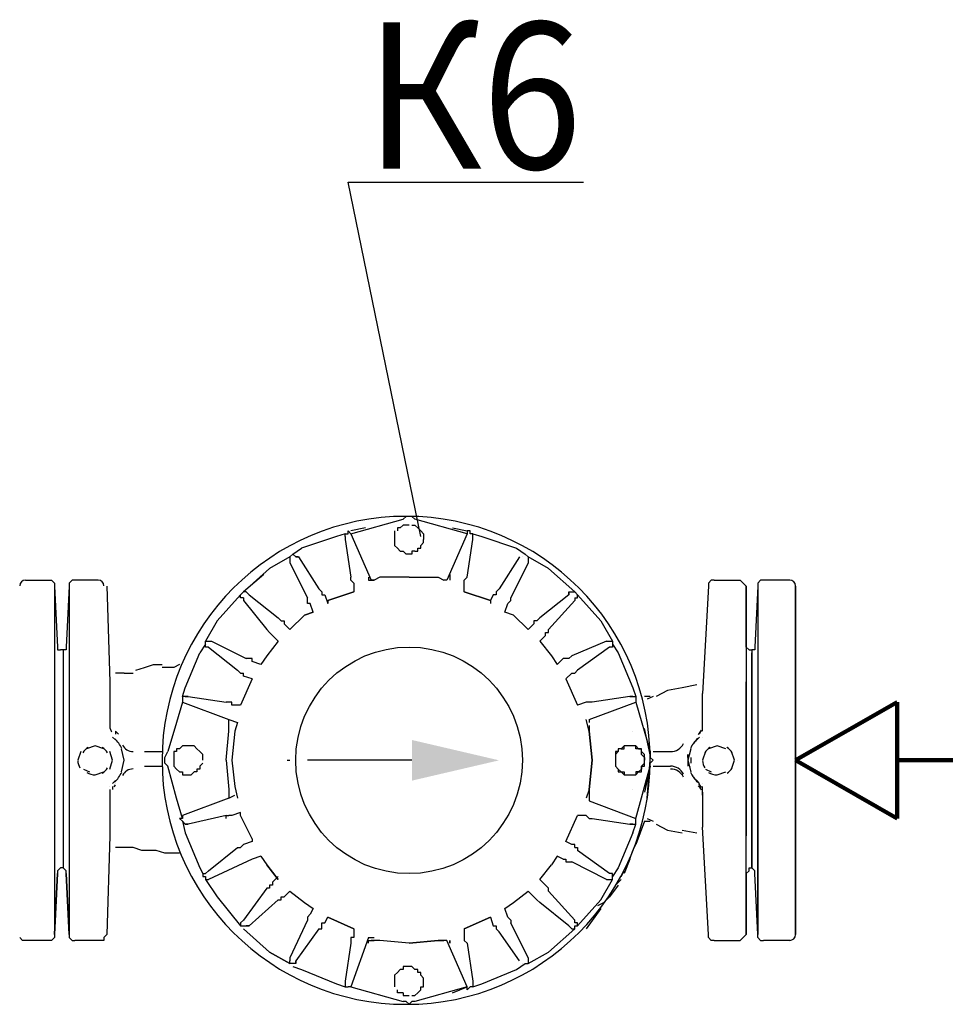
# Model space of a CAD drawing. Units: millimetres. Extents: x 9356 to 116570, y -1972 to 38613.
# Drawn here: x 59027 to 61237, y 29915 to 32267 of the extents above; entities that cross this region are included whole.
import ezdxf

# ---------------------------------------------------------------- set-up
doc = ezdxf.new("R2010")
doc.units = ezdxf.units.MM
doc.styles.add('СГЕНЕРИР_СТИЛЬ_1', font='ARIAL.TTF')

msp = doc.modelspace()

# ---------------------------------------------------------------- hatches: boundary and pattern name
at = {"linetype": 'Continuous', "lineweight": 30}
msp.add_hatch(color=256, dxfattribs=at).paths.add_polyline_path([(60171.6, 30497.5), (59963.5, 30546.1), (59963.5, 30449)])

# ---------------------------------------------------------------- linework, layer by layer
for p, q in [((59984.3, 31031.9), (59810.8, 31878.4)), ((59810.8, 31878.4), (60372.9, 31878.4)), ((59817.8, 31038.8), (59942.7, 31073.5)), ((59949.6, 31080.4), (59942.7, 31073.5)), ((59956.5, 31080.4), (59949.6, 31080.4)), ((59963.5, 31080.4), (59956.5, 31080.4)), ((59970.4, 31073.5), (59963.5, 31080.4)), ((60095.3, 31038.8), (59970.4, 31073.5)), ((59852.4, 31052.7), (59817.8, 31045.7)), ((59935.7, 31052.7), (59928.8, 31052.7)), ((59928.8, 31052.7), (59928.8, 31045.7)), ((59942.7, 31059.6), (59935.7, 31052.7)), ((59949.6, 31059.6), (59942.7, 31059.6)), ((59956.5, 31059.6), (59949.6, 31059.6)), ((59963.5, 31059.6), (59963.5, 31059.6)), ((59963.5, 31059.6), (59970.4, 31059.6)), ((59977.4, 31052.7), (59970.4, 31059.6)), ((59977.4, 31052.7), (59984.3, 31045.7)), ((60060.6, 31052.7), (60095.3, 31045.7)), ((59783.1, 31031.9), (59699.8, 31004.1)), ((59803.9, 31038.8), (59783.1, 31031.9)), ((59803.9, 31038.8), (59810.8, 31038.8)), ((59803.9, 31031.9), (59803.9, 31038.8)), ((59803.9, 31031.9), (59803.9, 31024.9)), ((59803.9, 31031.9), (59803.9, 31031.9)), ((59810.8, 31038.8), (59810.8, 31045.7)), ((59810.8, 31045.7), (59817.8, 31038.8)), ((59817.8, 31038.8), (59817.8, 31038.8)), ((59817.8, 31038.8), (59866.3, 30927.8)), ((59921.8, 31045.7), (59921.8, 31038.8)), ((59921.8, 31038.8), (59921.8, 31031.9)), ((59921.8, 31031.9), (59921.8, 31024.9)), ((59984.3, 31045.7), (59984.3, 31045.7)), ((59984.3, 31045.7), (59991.2, 31038.8)), ((59991.2, 31038.8), (59991.2, 31031.9)), ((59991.2, 31031.9), (59991.2, 31024.9)), ((60095.3, 31038.8), (60046.7, 30927.8)), ((60102.3, 31045.7), (60095.3, 31045.7)), ((60095.3, 31045.7), (60095.3, 31038.8)), ((60102.3, 31038.8), (60102.3, 31045.7)), ((60109.2, 31038.8), (60102.3, 31038.8)), ((60109.2, 31038.8), (60130, 31031.9)), ((60109.2, 31031.9), (60109.2, 31038.8)), ((60109.2, 31024.9), (60109.2, 31031.9)), ((60130, 31031.9), (60213.3, 31004.1)), ((59679, 30990.2), (59699.8, 31004.1)), ((59803.9, 31024.9), (59817.8, 30934.7)), ((59921.8, 31024.9), (59921.8, 31018)), ((59921.8, 31024.9), (59921.8, 31024.9)), ((59921.8, 31018), (59921.8, 31011)), ((59921.8, 31011), (59928.8, 31004.1)), ((59928.8, 31004.1), (59935.7, 30997.2)), ((59928.8, 31004.1), (59928.8, 31004.1)), ((59977.4, 30997.2), (59977.4, 31004.1)), ((59977.4, 31004.1), (59984.3, 31004.1)), ((59984.3, 31011), (59991.2, 31018)), ((59984.3, 31004.1), (59984.3, 31011)), ((59991.2, 31018), (59991.2, 31024.9)), ((59991.2, 31024.9), (59991.2, 31024.9)), ((60095.3, 30934.7), (60109.2, 31024.9)), ((60213.3, 31004.1), (60234.1, 30990.2)), ((59672, 30983.3), (59623.5, 30955.5)), ((59679, 30990.2), (59672, 30983.3)), ((59672, 30983.3), (59672, 30976.3)), ((59685.9, 30983.3), (59679, 30990.2)), ((59685.9, 30983.3), (59692.8, 30983.3)), ((59692.8, 30983.3), (59685.9, 30983.3)), ((59692.8, 30983.3), (59741.4, 30906.9)), ((59935.7, 30997.2), (59942.7, 30997.2)), ((59949.6, 30990.2), (59942.7, 30997.2)), ((59956.5, 30990.2), (59949.6, 30990.2)), ((59963.5, 30990.2), (59956.5, 30990.2)), ((59970.4, 30997.2), (59963.5, 30997.2)), ((59963.5, 30997.2), (59963.5, 30990.2)), ((59970.4, 30997.2), (59977.4, 30997.2)), ((60220.2, 30983.3), (60171.6, 30906.9)), ((60227.2, 30983.3), (60227.2, 30983.3)), ((60234.1, 30990.2), (60241, 30983.3)), ((60289.6, 30955.5), (60241, 30983.3)), ((60241, 30983.3), (60241, 30976.3)), ((59561, 30900), (59623.5, 30955.5)), ((59672, 30976.3), (59672, 30969.4)), ((59672, 30969.4), (59713.7, 30886.1)), ((60241, 30969.4), (60199.4, 30886.1)), ((60241, 30976.3), (60241, 30969.4)), ((60352.1, 30900), (60289.6, 30955.5)), ((60289.6, 30955.5), (60352.1, 30900)), ((59609.6, 30941.6), (59561, 30900)), ((59817.8, 30927.8), (59817.8, 30934.7)), ((59859.4, 30934.7), (59859.4, 30927.8)), ((59887.1, 30934.7), (59873.3, 30927.8)), ((59956.5, 30934.7), (59887.1, 30934.7)), ((59956.5, 30934.7), (60025.9, 30934.7)), ((60025.9, 30934.7), (60039.8, 30927.8)), ((60053.7, 30941.6), (60053.7, 30934.7)), ((60053.7, 30934.7), (60053.7, 30927.8)), ((60088.4, 30927.8), (60095.3, 30934.7)), ((60095.3, 30934.7), (60095.3, 30934.7)), ((59040.6, 30927.8), (59096.1, 30927.8)), ((59096.1, 30927.8), (59103, 30927.8)), ((59103, 30927.8), (59110, 30920.8)), ((59110, 30920.8), (59110, 30913.9)), ((59110, 30913.9), (59110, 30497.5)), ((59110, 30913.9), (59116.9, 30768.2)), ((59144.7, 30913.9), (59137.7, 30768.2)), ((59151.6, 30927.8), (59144.7, 30920.8)), ((59144.7, 30920.8), (59144.7, 30913.9)), ((59144.7, 30913.9), (59144.7, 30497.5)), ((59158.5, 30927.8), (59151.6, 30927.8)), ((59214, 30927.8), (59158.5, 30927.8)), ((59214, 30927.8), (59214, 30927.8)), ((59234.9, 30913.9), (59241.8, 30684.9)), ((59824.7, 30920.8), (59817.8, 30927.8)), ((59824.7, 30920.8), (59824.7, 30900)), ((59824.7, 30920.8), (59824.7, 30920.8)), ((59859.4, 30927.8), (59873.3, 30927.8)), ((59873.3, 30927.8), (59866.3, 30927.8)), ((60046.7, 30927.8), (60039.8, 30927.8)), ((60088.4, 30920.8), (60088.4, 30927.8)), ((60088.4, 30900), (60088.4, 30920.8)), ((60671.3, 30913.9), (60657.4, 30657.1)), ((60678.2, 30927.8), (60671.3, 30920.8)), ((60671.3, 30920.8), (60671.3, 30913.9)), ((60685.1, 30927.8), (60678.2, 30927.8)), ((60685.1, 30927.8), (60740.7, 30927.8)), ((60740.7, 30927.8), (60747.6, 30927.8)), ((60747.6, 30927.8), (60754.5, 30920.8)), ((60754.5, 30920.8), (60761.5, 30913.9)), ((60761.5, 30913.9), (60761.5, 30497.5)), ((60761.5, 30913.9), (60761.5, 30768.2)), ((60761.5, 30768.2), (60761.5, 30913.9)), ((60789.2, 30913.9), (60782.3, 30768.2)), ((60796.2, 30927.8), (60789.2, 30920.8)), ((60789.2, 30920.8), (60789.2, 30913.9)), ((60789.2, 30913.9), (60789.2, 30497.5)), ((60803.1, 30927.8), (60796.2, 30927.8)), ((60865.6, 30927.8), (60803.1, 30927.8)), ((60865.6, 30927.8), (60865.6, 30927.8)), ((60879.4, 30913.9), (60879.4, 30081.2)), ((60879.4, 30081.2), (60879.4, 30913.9)), ((59554.1, 30893.1), (59498.5, 30830.6)), ((59554.1, 30893.1), (59561, 30900)), ((59554.1, 30886.1), (59554.1, 30893.1)), ((59561, 30886.1), (59554.1, 30886.1)), ((59561, 30900), (59561, 30900)), ((59567.9, 30900), (59561, 30900)), ((59561, 30886.1), (59561, 30879.2)), ((59567.9, 30900), (59574.9, 30893.1)), ((59574.9, 30893.1), (59567.9, 30900)), ((59574.9, 30893.1), (59644.3, 30837.6)), ((59713.7, 30879.2), (59713.7, 30886.1)), ((59741.4, 30906.9), (59748.4, 30900)), ((59748.4, 30900), (59748.4, 30893.1)), ((59748.4, 30893.1), (59755.3, 30893.1)), ((59755.3, 30893.1), (59762.2, 30872.3)), ((59824.7, 30900), (59762.2, 30879.2)), ((59762.2, 30879.2), (59824.7, 30900)), ((59824.7, 30900), (59824.7, 30900)), ((60088.4, 30900), (60150.8, 30879.2)), ((60150.8, 30879.2), (60088.4, 30900)), ((60088.4, 30900), (60088.4, 30900)), ((60157.8, 30893.1), (60150.8, 30879.2)), ((60157.8, 30893.1), (60157.8, 30893.1)), ((60164.7, 30893.1), (60157.8, 30893.1)), ((60171.6, 30906.9), (60164.7, 30900)), ((60164.7, 30900), (60164.7, 30893.1)), ((60199.4, 30879.2), (60199.4, 30886.1)), ((60338.2, 30893.1), (60268.8, 30837.6)), ((60338.2, 30900), (60338.2, 30893.1)), ((60338.2, 30893.1), (60338.2, 30900)), ((60338.2, 30900), (60345.1, 30900)), ((60345.1, 30900), (60352.1, 30900)), ((60359, 30893.1), (60352.1, 30900)), ((60352.1, 30900), (60352.1, 30900)), ((60352.1, 30886.1), (60359, 30886.1)), ((60352.1, 30886.1), (60352.1, 30879.2)), ((60359, 30893.1), (60414.5, 30830.6)), ((60359, 30886.1), (60359, 30893.1)), ((59561, 30879.2), (59616.5, 30809.8)), ((59713.7, 30872.3), (59713.7, 30879.2)), ((59713.7, 30879.2), (59713.7, 30879.2)), ((59720.6, 30872.3), (59713.7, 30872.3)), ((59727.5, 30851.4), (59720.6, 30872.3)), ((59762.2, 30879.2), (59762.2, 30872.3)), ((59762.2, 30872.3), (59762.2, 30879.2)), ((60150.8, 30879.2), (60150.8, 30872.3)), ((60185.5, 30851.4), (60192.5, 30872.3)), ((60192.5, 30872.3), (60199.4, 30879.2)), ((60199.4, 30879.2), (60199.4, 30879.2)), ((60352.1, 30879.2), (60289.6, 30809.8)), ((59706.7, 30844.5), (59672, 30809.8)), ((59672, 30809.8), (59706.7, 30844.5)), ((59727.5, 30851.4), (59706.7, 30844.5)), ((59706.7, 30844.5), (59727.5, 30851.4)), ((60206.3, 30844.5), (60185.5, 30851.4)), ((60206.3, 30844.5), (60241, 30809.8)), ((59498.5, 30830.6), (59470.8, 30782)), ((59644.3, 30837.6), (59651.2, 30830.6)), ((59651.2, 30830.6), (59658.1, 30830.6)), ((59658.1, 30830.6), (59658.1, 30823.7)), ((59658.1, 30823.7), (59672, 30809.8)), ((60254.9, 30823.7), (60241, 30809.8)), ((60261.9, 30830.6), (60254.9, 30830.6)), ((60254.9, 30830.6), (60254.9, 30823.7)), ((60268.8, 30837.6), (60261.9, 30830.6)), ((60414.5, 30830.6), (60442.3, 30782)), ((59623.5, 30802.9), (59616.5, 30809.8)), ((59630.4, 30795.9), (59623.5, 30802.9)), ((59644.3, 30782), (59630.4, 30795.9)), ((60268.8, 30782), (60282.7, 30795.9)), ((60282.7, 30795.9), (60282.7, 30802.9)), ((60282.7, 30802.9), (60289.6, 30802.9)), ((60289.6, 30802.9), (60289.6, 30809.8)), ((59116.9, 30768.2), (59116.9, 30761.2)), ((59137.7, 30768.2), (59137.7, 30761.2)), ((59470.8, 30775.1), (59456.9, 30754.3)), ((59470.8, 30775.1), (59470.8, 30782)), ((59470.8, 30782), (59477.7, 30782)), ((59470.8, 30768.2), (59470.8, 30775.1)), ((59477.7, 30768.2), (59470.8, 30768.2)), ((59477.7, 30782), (59484.7, 30782)), ((59477.7, 30782), (59484.7, 30782)), ((59477.7, 30768.2), (59547.1, 30712.6)), ((59484.7, 30782), (59567.9, 30740.4)), ((59644.3, 30782), (59616.5, 30747.3)), ((60268.8, 30782), (60296.6, 30747.3)), ((60428.4, 30782), (60345.1, 30747.3)), ((60435.3, 30768.2), (60359, 30712.6)), ((60428.4, 30782), (60428.4, 30782)), ((60428.4, 30782), (60435.3, 30782)), ((60435.3, 30782), (60442.3, 30782)), ((60442.3, 30768.2), (60435.3, 30768.2)), ((60442.3, 30782), (60442.3, 30775.1)), ((60442.3, 30775.1), (60442.3, 30768.2)), ((60442.3, 30775.1), (60456.2, 30754.3)), ((60761.5, 30768.2), (60768.4, 30761.2)), ((60782.3, 30768.2), (60782.3, 30761.2)), ((59116.9, 30761.2), (59123.8, 30761.2)), ((59130.8, 30761.2), (59123.8, 30761.2)), ((59130.8, 30761.2), (59130.8, 30240.8)), ((59137.7, 30761.2), (59130.8, 30761.2)), ((59422.2, 30671), (59456.9, 30754.3)), ((59616.5, 30747.3), (59602.6, 30726.5)), ((60296.6, 30747.3), (60310.4, 30726.5)), ((60345.1, 30747.3), (60338.2, 30740.4)), ((60456.2, 30754.3), (60490.9, 30671)), ((60768.4, 30761.2), (60775.4, 30761.2)), ((60768.4, 30761.2), (60768.4, 30761.2)), ((60775.4, 30761.2), (60775.4, 30240.8)), ((60782.3, 30761.2), (60775.4, 30761.2)), ((60775.4, 30240.8), (60775.4, 30754.3)), ((59325.1, 30719.6), (59345.9, 30726.5)), ((59345.9, 30726.5), (59366.7, 30726.5)), ((59408.3, 30726.5), (59394.5, 30719.6)), ((59574.9, 30740.4), (59567.9, 30740.4)), ((59581.8, 30740.4), (59574.9, 30740.4)), ((59581.8, 30740.4), (59581.8, 30740.4)), ((59581.8, 30733.5), (59581.8, 30740.4)), ((59602.6, 30726.5), (59581.8, 30733.5)), ((60310.4, 30726.5), (60324.3, 30740.4)), ((60331.2, 30740.4), (60324.3, 30740.4)), ((60338.2, 30740.4), (60331.2, 30740.4)), ((59276.5, 30705.7), (59255.7, 30705.7)), ((59276.5, 30705.7), (59297.3, 30705.7)), ((59304.3, 30712.6), (59325.1, 30719.6)), ((59394.5, 30719.6), (59366.7, 30719.6)), ((59554.1, 30705.7), (59547.1, 30712.6)), ((59554.1, 30705.7), (59561, 30705.7)), ((59554.1, 30705.7), (59554.1, 30705.7)), ((59561, 30698.8), (59561, 30705.7)), ((59581.8, 30691.8), (59561, 30698.8)), ((60331.2, 30691.8), (60345.1, 30705.7)), ((60345.1, 30705.7), (60352.1, 30705.7)), ((60359, 30712.6), (60352.1, 30705.7)), ((60352.1, 30705.7), (60352.1, 30705.7)), ((59241.8, 30684.9), (59241.8, 30671)), ((59581.8, 30691.8), (59554.1, 30629.4)), ((60331.2, 30691.8), (60359, 30629.4)), ((60643.5, 30678), (60608.8, 30671)), ((60761.5, 30497.5), (60761.5, 30684.9)), ((59241.8, 30671), (59241.8, 30664.1)), ((59241.8, 30664.1), (59241.8, 30650.2)), ((59241.8, 30650.2), (59241.8, 30629.4)), ((59415.3, 30650.2), (59422.2, 30671)), ((59422.2, 30650.2), (59415.3, 30650.2)), ((59415.3, 30650.2), (59415.3, 30643.3)), ((59422.2, 30650.2), (59429.2, 30650.2)), ((59429.2, 30650.2), (59422.2, 30650.2)), ((59429.2, 30650.2), (59519.4, 30636.3)), ((60483.9, 30650.2), (60393.7, 30636.3)), ((60490.9, 30650.2), (60483.9, 30650.2)), ((60483.9, 30650.2), (60490.9, 30650.2)), ((60490.9, 30671), (60497.8, 30650.2)), ((60490.9, 30650.2), (60497.8, 30650.2)), ((60497.8, 30650.2), (60497.8, 30643.3)), ((60532.5, 30650.2), (60518.6, 30650.2)), ((60539.4, 30650.2), (60525.5, 30643.3)), ((60560.2, 30657.1), (60546.4, 30650.2)), ((60574.1, 30664.1), (60560.2, 30657.1)), ((60608.8, 30671), (60574.1, 30664.1)), ((60657.4, 30643.3), (60657.4, 30657.1)), ((59241.8, 30629.4), (59241.8, 30622.4)), ((59415.3, 30636.3), (59401.4, 30587.7)), ((59415.3, 30643.3), (59415.3, 30636.3)), ((59415.3, 30636.3), (59526.3, 30594.7)), ((59415.3, 30636.3), (59415.3, 30636.3)), ((59526.3, 30636.3), (59519.4, 30636.3)), ((59533.2, 30636.3), (59526.3, 30636.3)), ((59533.2, 30629.4), (59533.2, 30636.3)), ((59554.1, 30629.4), (59533.2, 30629.4)), ((59554.1, 30629.4), (59554.1, 30629.4)), ((60379.8, 30636.3), (60359, 30629.4)), ((60386.8, 30636.3), (60379.8, 30636.3)), ((60386.8, 30594.7), (60497.8, 30636.3)), ((60393.7, 30636.3), (60386.8, 30636.3)), ((60497.8, 30643.3), (60497.8, 30636.3)), ((60497.8, 30636.3), (60532.5, 30518.4)), ((60657.4, 30615.5), (60657.4, 30643.3)), ((59241.8, 30622.4), (59241.8, 30580.8)), ((60657.4, 30580.8), (60657.4, 30622.4)), ((60657.4, 30580.8), (60657.4, 30615.5)), ((59241.8, 30580.8), (59241.8, 30573.9)), ((59401.4, 30587.7), (59380.6, 30518.4)), ((59526.3, 30587.7), (59526.3, 30594.7)), ((59526.3, 30594.7), (59547.1, 30587.7)), ((59526.3, 30566.9), (59526.3, 30587.7)), ((59547.1, 30587.7), (59540.2, 30566.9)), ((60386.8, 30566.9), (60379.8, 30594.7)), ((60386.8, 30594.7), (60386.8, 30587.7)), ((60386.8, 30580.8), (60386.8, 30566.9)), ((60657.4, 30566.9), (60657.4, 30580.8)), ((60657.4, 30566.9), (60657.4, 30580.8)), ((59241.8, 30573.9), (59241.8, 30573.9)), ((59255.7, 30566.9), (59262.6, 30560)), ((59255.7, 30566.9), (59255.7, 30560)), ((59519.4, 30497.5), (59526.3, 30566.9)), ((59540.2, 30566.9), (59533.2, 30497.5)), ((60393.7, 30497.5), (60386.8, 30566.9)), ((60386.8, 30566.9), (60393.7, 30497.5)), ((60386.8, 30566.9), (60393.7, 30497.5)), ((60490.9, 30566.9), (60490.9, 30566.9)), ((60532.5, 30511.4), (60518.6, 30573.9)), ((59207.1, 30532.2), (59186.3, 30525.3)), ((59227.9, 30525.3), (59207.1, 30532.2)), ((59255.7, 30546.1), (59248.7, 30553)), ((59415.3, 30532.2), (59408.3, 30525.3)), ((59422.2, 30532.2), (59415.3, 30532.2)), ((59429.2, 30532.2), (59422.2, 30532.2)), ((59436.1, 30532.2), (59429.2, 30532.2)), ((59436.1, 30532.2), (59436.1, 30532.2)), ((59443, 30532.2), (59436.1, 30532.2)), ((59450, 30525.3), (59443, 30532.2)), ((60470, 30532.2), (60463.1, 30525.3)), ((60477, 30532.2), (60470, 30532.2)), ((60470, 30525.3), (60470, 30532.2)), ((60477, 30532.2), (60470, 30532.2)), ((60483.9, 30532.2), (60477, 30532.2)), ((60483.9, 30532.2), (60477, 30532.2)), ((60490.9, 30532.2), (60483.9, 30532.2)), ((60490.9, 30532.2), (60483.9, 30532.2)), ((60497.8, 30532.2), (60490.9, 30532.2)), ((60497.8, 30532.2), (60490.9, 30532.2)), ((60497.8, 30525.3), (60497.8, 30532.2)), ((60504.7, 30525.3), (60497.8, 30532.2)), ((60650.5, 30553), (60643.5, 30546.1)), ((60650.5, 30553), (60643.5, 30546.1)), ((60650.5, 30553), (60650.5, 30553)), ((60657.4, 30553), (60657.4, 30553)), ((60692.1, 30532.2), (60671.3, 30525.3)), ((60692.1, 30532.2), (60671.3, 30525.3)), ((60712.9, 30525.3), (60692.1, 30532.2)), ((60712.9, 30525.3), (60692.1, 30532.2)), ((59172.4, 30518.4), (59165.5, 30497.5)), ((59248.7, 30497.5), (59241.8, 30518.4)), ((59276.5, 30497.5), (59269.6, 30525.3)), ((59325.1, 30518.4), (59366.7, 30518.4)), ((59373.6, 30504.5), (59380.6, 30518.4)), ((59401.4, 30518.4), (59394.5, 30518.4)), ((59394.5, 30518.4), (59394.5, 30511.4)), ((59394.5, 30511.4), (59394.5, 30504.5)), ((59401.4, 30525.3), (59401.4, 30518.4)), ((59408.3, 30525.3), (59401.4, 30525.3)), ((59456.9, 30518.4), (59450, 30525.3)), ((59463.9, 30511.4), (59456.9, 30518.4)), ((59463.9, 30504.5), (59463.9, 30511.4)), ((60449.2, 30511.4), (60456.2, 30518.4)), ((60456.2, 30518.4), (60449.2, 30518.4)), ((60449.2, 30518.4), (60449.2, 30511.4)), ((60449.2, 30511.4), (60449.2, 30504.5)), ((60449.2, 30511.4), (60449.2, 30504.5)), ((60463.1, 30525.3), (60456.2, 30525.3)), ((60456.2, 30525.3), (60456.2, 30518.4)), ((60463.1, 30525.3), (60456.2, 30525.3)), ((60456.2, 30525.3), (60456.2, 30518.4)), ((60463.1, 30525.3), (60470, 30525.3)), ((60504.7, 30525.3), (60497.8, 30525.3)), ((60511.7, 30525.3), (60504.7, 30525.3)), ((60504.7, 30525.3), (60511.7, 30525.3)), ((60511.7, 30518.4), (60511.7, 30525.3)), ((60511.7, 30518.4), (60511.7, 30525.3)), ((60511.7, 30511.4), (60511.7, 30518.4)), ((60518.6, 30511.4), (60511.7, 30518.4)), ((60518.6, 30504.5), (60511.7, 30511.4)), ((60518.6, 30504.5), (60518.6, 30511.4)), ((60532.5, 30518.4), (60532.5, 30504.5)), ((60532.5, 30504.5), (60532.5, 30511.4)), ((60539.4, 30518.4), (60581.1, 30518.4)), ((60539.4, 30518.4), (60581.1, 30518.4)), ((60629.6, 30525.3), (60622.7, 30497.5)), ((60629.6, 30525.3), (60622.7, 30497.5)), ((60622.7, 30504.5), (60622.7, 30511.4)), ((60622.7, 30511.4), (60622.7, 30504.5)), ((60629.6, 30511.4), (60629.6, 30511.4)), ((60664.3, 30518.4), (60657.4, 30497.5)), ((60664.3, 30518.4), (60657.4, 30497.5)), ((60733.7, 30497.5), (60726.8, 30518.4)), ((60733.7, 30497.5), (60726.8, 30518.4)), ((59110, 30497.5), (59110, 30081.2)), ((59110, 30497.5), (59110, 30497.5)), ((59144.7, 30497.5), (59144.7, 30081.2)), ((59144.7, 30497.5), (59144.7, 30497.5)), ((59241.8, 30476.7), (59248.7, 30497.5)), ((59269.6, 30469.8), (59276.5, 30497.5)), ((59373.6, 30497.5), (59373.6, 30504.5)), ((59373.6, 30490.6), (59373.6, 30497.5)), ((59380.6, 30483.7), (59373.6, 30490.6)), ((59394.5, 30504.5), (59394.5, 30497.5)), ((59394.5, 30497.5), (59394.5, 30490.6)), ((59394.5, 30490.6), (59394.5, 30483.7)), ((59456.9, 30483.7), (59463.9, 30490.6)), ((59463.9, 30497.5), (59463.9, 30504.5)), ((59463.9, 30497.5), (59463.9, 30497.5)), ((59519.4, 30497.5), (59526.3, 30428.1)), ((59533.2, 30497.5), (59540.2, 30435.1)), ((59665.1, 30497.5), (59672, 30497.5)), ((59963.5, 30497.5), (59713.7, 30497.5)), ((60393.7, 30497.5), (60386.8, 30428.1)), ((60393.7, 30497.5), (60386.8, 30428.1)), ((60386.8, 30428.1), (60393.7, 30497.5)), ((60449.2, 30504.5), (60449.2, 30497.5)), ((60449.2, 30504.5), (60449.2, 30497.5)), ((60449.2, 30497.5), (60449.2, 30490.6)), ((60449.2, 30497.5), (60449.2, 30490.6)), ((60449.2, 30490.6), (60449.2, 30483.7)), ((60449.2, 30490.6), (60449.2, 30483.7)), ((60511.7, 30483.7), (60518.6, 30490.6)), ((60518.6, 30497.5), (60518.6, 30504.5)), ((60518.6, 30504.5), (60518.6, 30497.5)), ((60518.6, 30490.6), (60518.6, 30497.5)), ((60518.6, 30497.5), (60518.6, 30497.5)), ((60518.6, 30483.7), (60518.6, 30490.6)), ((60525.5, 30407.3), (60532.5, 30497.5)), ((60539.4, 30497.5), (60532.5, 30504.5)), ((60532.5, 30504.5), (60539.4, 30497.5)), ((60532.5, 30497.5), (60532.5, 30497.5)), ((60532.5, 30490.6), (60539.4, 30497.5)), ((60532.5, 30490.6), (60539.4, 30497.5)), ((60532.5, 30483.7), (60532.5, 30490.6)), ((60532.5, 30483.7), (60532.5, 30490.6)), ((60622.7, 30504.5), (60622.7, 30497.5)), ((60622.7, 30497.5), (60622.7, 30497.5)), ((60622.7, 30497.5), (60629.6, 30469.8)), ((60622.7, 30497.5), (60622.7, 30497.5)), ((60622.7, 30497.5), (60622.7, 30490.6)), ((60622.7, 30497.5), (60629.6, 30469.8)), ((60622.7, 30490.6), (60622.7, 30483.7)), ((60622.7, 30490.6), (60622.7, 30483.7)), ((60629.6, 30504.5), (60629.6, 30497.5)), ((60629.6, 30497.5), (60629.6, 30490.6)), ((60726.8, 30476.7), (60733.7, 30497.5)), ((60726.8, 30476.7), (60733.7, 30497.5)), ((60740.7, 30497.5), (60740.7, 30497.5)), ((60740.7, 30497.5), (60740.7, 30497.5)), ((60761.5, 30081.2), (60761.5, 30497.5)), ((60761.5, 30497.5), (60761.5, 30317.1)), ((60789.2, 30081.2), (60789.2, 30497.5)), ((60789.2, 30497.5), (60789.2, 30081.2)), ((60789.2, 30497.5), (60789.2, 30497.5)), ((59179.3, 30476.7), (59193.2, 30469.8)), ((59207.1, 30462.8), (59227.9, 30469.8)), ((59325.1, 30483.7), (59366.7, 30483.7)), ((59401.4, 30407.3), (59380.6, 30483.7)), ((59394.5, 30483.7), (59401.4, 30476.7)), ((59401.4, 30476.7), (59401.4, 30476.7)), ((59401.4, 30476.7), (59408.3, 30469.8)), ((59408.3, 30469.8), (59415.3, 30469.8)), ((59415.3, 30469.8), (59415.3, 30462.8)), ((59415.3, 30462.8), (59422.2, 30462.8)), ((59422.2, 30462.8), (59429.2, 30462.8)), ((59429.2, 30462.8), (59436.1, 30462.8)), ((59443, 30469.8), (59436.1, 30462.8)), ((59436.1, 30462.8), (59436.1, 30462.8)), ((59450, 30469.8), (59443, 30469.8)), ((59450, 30476.7), (59450, 30469.8)), ((59456.9, 30476.7), (59450, 30476.7)), ((59456.9, 30483.7), (59456.9, 30476.7)), ((60449.2, 30483.7), (60456.2, 30476.7)), ((60449.2, 30483.7), (60456.2, 30476.7)), ((60456.2, 30476.7), (60456.2, 30469.8)), ((60456.2, 30476.7), (60463.1, 30469.8)), ((60456.2, 30469.8), (60463.1, 30469.8)), ((60463.1, 30469.8), (60470, 30462.8)), ((60463.1, 30469.8), (60470, 30469.8)), ((60470, 30469.8), (60470, 30462.8)), ((60470, 30462.8), (60477, 30462.8)), ((60470, 30462.8), (60477, 30462.8)), ((60477, 30462.8), (60483.9, 30462.8)), ((60477, 30462.8), (60483.9, 30462.8)), ((60483.9, 30462.8), (60490.9, 30462.8)), ((60483.9, 30462.8), (60490.9, 30462.8)), ((60490.9, 30462.8), (60497.8, 30462.8)), ((60490.9, 30462.8), (60497.8, 30462.8)), ((60497.8, 30358.8), (60532.5, 30483.7)), ((60497.8, 30462.8), (60504.7, 30469.8)), ((60497.8, 30469.8), (60497.8, 30462.8)), ((60504.7, 30469.8), (60497.8, 30469.8)), ((60511.7, 30476.7), (60504.7, 30469.8)), ((60504.7, 30469.8), (60511.7, 30469.8)), ((60511.7, 30476.7), (60511.7, 30483.7)), ((60511.7, 30483.7), (60518.6, 30483.7)), ((60511.7, 30483.7), (60511.7, 30476.7)), ((60511.7, 30469.8), (60511.7, 30476.7)), ((60511.7, 30476.7), (60511.7, 30476.7)), ((60532.5, 30483.7), (60518.6, 30421.2)), ((60539.4, 30483.7), (60581.1, 30483.7)), ((60539.4, 30483.7), (60581.1, 30483.7)), ((60629.6, 30483.7), (60629.6, 30483.7)), ((60664.3, 30476.7), (60678.2, 30469.8)), ((60664.3, 30476.7), (60678.2, 30469.8)), ((60692.1, 30462.8), (60712.9, 30469.8)), ((60692.1, 30462.8), (60712.9, 30469.8)), ((59248.7, 30442), (59255.7, 30449)), ((59255.7, 30442), (59255.7, 30442)), ((59692.8, 30455.9), (59692.8, 30455.9)), ((60643.5, 30449), (60650.5, 30442)), ((60643.5, 30449), (60650.5, 30442)), ((60650.5, 30442), (60650.5, 30442)), ((60657.4, 30442), (60657.4, 30442)), ((59241.8, 30435.1), (59241.8, 30435.1)), ((59241.8, 30428.1), (59241.8, 30414.3)), ((59241.8, 30421.2), (59241.8, 30407.3)), ((59241.8, 30421.2), (59241.8, 30421.2)), ((59248.7, 30435.1), (59248.7, 30428.1)), ((59255.7, 30435.1), (59255.7, 30435.1)), ((59526.3, 30428.1), (59526.3, 30414.3)), ((59540.2, 30435.1), (59547.1, 30407.3)), ((60386.8, 30428.1), (60379.8, 30407.3)), ((60386.8, 30428.1), (60386.8, 30414.3)), ((60490.9, 30428.1), (60490.9, 30428.1)), ((60657.4, 30421.2), (60657.4, 30435.1)), ((60657.4, 30414.3), (60657.4, 30428.1)), ((60657.4, 30421.2), (60657.4, 30372.6)), ((59241.8, 30407.3), (59241.8, 30386.5)), ((59415.3, 30358.8), (59401.4, 30407.3)), ((59526.3, 30407.3), (59415.3, 30365.7)), ((59526.3, 30414.3), (59526.3, 30407.3)), ((59526.3, 30407.3), (59540.2, 30414.3)), ((60386.8, 30414.3), (60386.8, 30400.4)), ((60386.8, 30400.4), (60497.8, 30358.8)), ((60657.4, 30414.3), (60657.4, 30379.6)), ((59241.8, 30386.5), (59241.8, 30365.7)), ((59554.1, 30372.6), (59533.2, 30365.7)), ((59554.1, 30365.7), (59554.1, 30372.6)), ((60657.4, 30379.6), (60657.4, 30351.8)), ((59241.8, 30365.7), (59241.8, 30344.9)), ((59241.8, 30344.9), (59241.8, 30331)), ((59415.3, 30358.8), (59408.3, 30358.8)), ((59408.3, 30358.8), (59415.3, 30351.8)), ((59415.3, 30365.7), (59415.3, 30358.8)), ((59415.3, 30351.8), (59422.2, 30344.9)), ((59415.3, 30351.8), (59422.2, 30324.1)), ((59422.2, 30344.9), (59429.2, 30344.9)), ((59429.2, 30344.9), (59422.2, 30344.9)), ((59519.4, 30365.7), (59429.2, 30344.9)), ((59519.4, 30358.8), (59519.4, 30365.7)), ((59519.4, 30365.7), (59526.3, 30365.7)), ((59533.2, 30365.7), (59526.3, 30365.7)), ((59581.8, 30310.2), (59554.1, 30365.7)), ((60331.2, 30303.2), (60359, 30365.7)), ((60379.8, 30365.7), (60359, 30365.7)), ((60379.8, 30365.7), (60386.8, 30358.8)), ((60386.8, 30358.8), (60393.7, 30358.8)), ((60393.7, 30358.8), (60483.9, 30344.9)), ((60490.9, 30344.9), (60483.9, 30344.9)), ((60483.9, 30344.9), (60490.9, 30344.9)), ((60490.9, 30344.9), (60497.8, 30344.9)), ((60490.9, 30324.1), (60497.8, 30344.9)), ((60497.8, 30351.8), (60497.8, 30358.8)), ((60518.6, 30351.8), (60497.8, 30296.3)), ((60497.8, 30344.9), (60497.8, 30351.8)), ((60518.6, 30351.8), (60532.5, 30351.8)), ((60525.5, 30358.8), (60539.4, 30351.8)), ((60546.4, 30344.9), (60560.2, 30337.9)), ((60657.4, 30351.8), (60657.4, 30337.9)), ((59241.8, 30331), (59241.8, 30317.1)), ((59422.2, 30324.1), (59456.9, 30240.8)), ((60490.9, 30324.1), (60456.2, 30240.8)), ((60560.2, 30337.9), (60574.1, 30331)), ((60574.1, 30331), (60608.8, 30324.1)), ((60608.8, 30331), (60643.5, 30324.1)), ((60671.3, 30081.2), (60657.4, 30337.9)), ((59241.8, 30317.1), (59234.9, 30081.2)), ((59581.8, 30303.2), (59561, 30296.3)), ((59581.8, 30310.2), (59581.8, 30303.2)), ((60345.1, 30296.3), (60331.2, 30303.2)), ((59269.6, 30289.4), (59255.7, 30289.4)), ((59283.4, 30289.4), (59269.6, 30289.4)), ((59297.3, 30289.4), (59283.4, 30289.4)), ((59318.1, 30282.4), (59297.3, 30289.4)), ((59352.8, 30282.4), (59318.1, 30282.4)), ((59373.6, 30275.5), (59352.8, 30282.4)), ((59408.3, 30275.5), (59373.6, 30275.5)), ((59477.7, 30233.8), (59547.1, 30289.4)), ((59547.1, 30289.4), (59554.1, 30289.4)), ((59561, 30296.3), (59554.1, 30289.4)), ((60352.1, 30296.3), (60345.1, 30296.3)), ((60352.1, 30289.4), (60352.1, 30296.3)), ((60352.1, 30289.4), (60352.1, 30289.4)), ((60352.1, 30289.4), (60359, 30289.4)), ((60359, 30289.4), (60359, 30282.4)), ((60435.3, 30226.9), (60359, 30282.4)), ((60483.9, 30261.6), (60490.9, 30282.4)), ((60490.9, 30282.4), (60497.8, 30296.3)), ((59581.8, 30261.6), (59477.7, 30213)), ((59602.6, 30268.5), (59581.8, 30261.6)), ((59602.6, 30268.5), (59616.5, 30247.7)), ((60310.4, 30268.5), (60296.6, 30247.7)), ((60324.3, 30261.6), (60310.4, 30268.5)), ((60324.3, 30261.6), (60331.2, 30261.6)), ((60331.2, 30261.6), (60331.2, 30254.7)), ((60331.2, 30254.7), (60338.2, 30254.7)), ((60338.2, 30254.7), (60345.1, 30254.7)), ((60428.4, 30213), (60345.1, 30254.7)), ((60483.9, 30261.6), (60470, 30226.9)), ((59116.9, 30226.9), (59110, 30081.2)), ((59110, 30081.2), (59116.9, 30226.9)), ((59123.8, 30240.8), (59116.9, 30233.8)), ((59116.9, 30233.8), (59116.9, 30226.9)), ((59130.8, 30240.8), (59123.8, 30240.8)), ((59137.7, 30233.8), (59130.8, 30240.8)), ((59137.7, 30226.9), (59137.7, 30233.8)), ((59137.7, 30226.9), (59144.7, 30081.2)), ((59144.7, 30081.2), (59137.7, 30226.9)), ((59456.9, 30240.8), (59463.9, 30226.9)), ((59463.9, 30226.9), (59470.8, 30226.9)), ((59463.9, 30226.9), (59463.9, 30220)), ((59470.8, 30226.9), (59477.7, 30233.8)), ((59616.5, 30247.7), (59644.3, 30213)), ((59644.3, 30213), (59616.5, 30247.7)), ((59616.5, 30247.7), (59644.3, 30213)), ((60268.8, 30213), (60296.6, 30247.7)), ((60442.3, 30226.9), (60435.3, 30226.9)), ((60456.2, 30240.8), (60442.3, 30220)), ((60442.3, 30220), (60442.3, 30226.9)), ((60463.1, 30220), (60470, 30233.8)), ((60761.5, 30226.9), (60768.4, 30233.8)), ((60761.5, 30081.2), (60761.5, 30226.9)), ((60761.5, 30226.9), (60761.5, 30081.2)), ((60768.4, 30233.8), (60768.4, 30240.8)), ((60768.4, 30240.8), (60775.4, 30240.8)), ((60782.3, 30233.8), (60775.4, 30240.8)), ((60782.3, 30226.9), (60782.3, 30233.8)), ((60789.2, 30081.2), (60782.3, 30226.9)), ((59463.9, 30220), (59470.8, 30220)), ((59470.8, 30220), (59470.8, 30213)), ((59470.8, 30213), (59498.5, 30171.4)), ((59470.8, 30213), (59477.7, 30213)), ((59644.3, 30220), (59630.4, 30206.1)), ((59630.4, 30206.1), (59630.4, 30199.2)), ((60282.7, 30199.2), (60268.8, 30213)), ((60414.5, 30164.5), (60442.3, 30213)), ((60428.4, 30213), (60428.4, 30213)), ((60428.4, 30213), (60435.3, 30213)), ((60435.3, 30213), (60442.3, 30213)), ((60442.3, 30213), (60442.3, 30220)), ((60449.2, 30199.2), (60463.1, 30213)), ((59616.5, 30192.2), (59561, 30115.9)), ((59623.5, 30192.2), (59616.5, 30192.2)), ((59630.4, 30199.2), (59623.5, 30199.2)), ((59623.5, 30199.2), (59623.5, 30192.2)), ((59672, 30185.3), (59658.1, 30171.4)), ((59672, 30185.3), (59706.7, 30157.5)), ((60206.3, 30157.5), (60241, 30185.3)), ((60241, 30185.3), (60254.9, 30171.4)), ((60289.6, 30192.2), (60282.7, 30199.2)), ((60289.6, 30185.3), (60289.6, 30192.2)), ((60352.1, 30115.9), (60289.6, 30185.3)), ((60456.2, 30199.2), (60435.3, 30171.4)), ((59498.5, 30171.4), (59554.1, 30102)), ((59644.3, 30164.5), (59574.9, 30102)), ((59644.3, 30164.5), (59651.2, 30164.5)), ((59651.2, 30164.5), (59651.2, 30171.4)), ((59651.2, 30171.4), (59658.1, 30171.4)), ((59706.7, 30157.5), (59727.5, 30143.6)), ((60185.5, 30143.6), (60206.3, 30157.5)), ((60254.9, 30171.4), (60261.9, 30164.5)), ((60261.9, 30164.5), (60268.8, 30157.5)), ((60338.2, 30102), (60268.8, 30157.5)), ((60359, 30102), (60414.5, 30164.5)), ((60407.6, 30150.6), (60421.5, 30157.5)), ((60421.5, 30157.5), (60435.3, 30171.4)), ((59727.5, 30143.6), (59720.6, 30129.8)), ((60192.5, 30122.8), (60185.5, 30143.6)), ((60414.5, 30143.6), (60379.8, 30095.1)), ((59561, 30115.9), (59554.1, 30108.9)), ((59554.1, 30108.9), (59554.1, 30102)), ((59561, 30115.9), (59561, 30115.9)), ((59713.7, 30115.9), (59672, 30025.7)), ((59720.6, 30129.8), (59713.7, 30122.8)), ((59713.7, 30122.8), (59713.7, 30115.9)), ((59713.7, 30122.8), (59713.7, 30122.8)), ((59748.4, 30102), (59748.4, 30108.9)), ((59748.4, 30108.9), (59755.3, 30108.9)), ((59755.3, 30108.9), (59762.2, 30122.8)), ((59762.2, 30122.8), (59824.7, 30095.1)), ((59824.7, 30095.1), (59762.2, 30122.8)), ((60088.4, 30095.1), (60150.8, 30122.8)), ((60150.8, 30122.8), (60088.4, 30095.1)), ((60150.8, 30122.8), (60150.8, 30122.8)), ((60150.8, 30122.8), (60157.8, 30102)), ((60199.4, 30115.9), (60192.5, 30122.8)), ((60199.4, 30115.9), (60199.4, 30115.9)), ((60199.4, 30115.9), (60199.4, 30108.9)), ((60241, 30025.7), (60199.4, 30108.9)), ((60352.1, 30108.9), (60352.1, 30115.9)), ((60359, 30108.9), (60352.1, 30108.9)), ((60359, 30102), (60359, 30108.9)), ((59554.1, 30102), (59561, 30102)), ((59561, 30102), (59567.9, 30102)), ((59561, 30095.1), (59623.5, 30039.5)), ((59567.9, 30102), (59574.9, 30102)), ((59574.9, 30102), (59567.9, 30102)), ((59741.4, 30095.1), (59685.9, 30018.7)), ((59741.4, 30095.1), (59748.4, 30095.1)), ((59748.4, 30095.1), (59748.4, 30102)), ((59748.4, 30102), (59748.4, 30102)), ((59824.7, 30095.1), (59824.7, 30081.2)), ((60088.4, 30095.1), (60088.4, 30074.2)), ((60088.4, 30095.1), (60088.4, 30095.1)), ((60157.8, 30102), (60164.7, 30102)), ((60164.7, 30102), (60164.7, 30095.1)), ((60171.6, 30088.1), (60164.7, 30095.1)), ((60220.2, 30018.7), (60171.6, 30088.1)), ((60289.6, 30039.5), (60352.1, 30095.1)), ((60352.1, 30095.1), (60289.6, 30039.5)), ((60338.2, 30102), (60338.2, 30102)), ((60338.2, 30102), (60345.1, 30095.1)), ((60345.1, 30095.1), (60352.1, 30095.1)), ((60352.1, 30095.1), (60352.1, 30102)), ((60352.1, 30102), (60359, 30102)), ((59033.6, 30067.3), (59026.7, 30074.2)), ((59040.6, 30067.3), (59033.6, 30067.3)), ((59096.1, 30067.3), (59040.6, 30067.3)), ((59103, 30067.3), (59096.1, 30067.3)), ((59110, 30074.2), (59103, 30067.3)), ((59110, 30081.2), (59110, 30074.2)), ((59144.7, 30081.2), (59144.7, 30074.2)), ((59144.7, 30074.2), (59151.6, 30067.3)), ((59151.6, 30067.3), (59158.5, 30067.3)), ((59214, 30067.3), (59158.5, 30067.3)), ((59227.9, 30067.3), (59214, 30067.3)), ((59234.9, 30081.2), (59227.9, 30074.2)), ((59227.9, 30074.2), (59227.9, 30067.3)), ((59824.7, 30074.2), (59817.8, 30074.2)), ((59817.8, 30074.2), (59817.8, 30067.3)), ((59859.4, 30074.2), (59817.8, 29956.3)), ((59817.8, 30067.3), (59817.8, 30060.4)), ((59824.7, 30081.2), (59824.7, 30074.2)), ((59859.4, 30074.2), (59873.3, 30074.2)), ((59859.4, 30060.4), (59859.4, 30067.3)), ((59859.4, 30067.3), (59873.3, 30067.3)), ((59859.4, 30060.4), (59859.4, 30067.3)), ((59873.3, 30067.3), (59866.3, 30067.3)), ((59887.1, 30067.3), (59873.3, 30067.3)), ((59956.5, 30060.4), (59887.1, 30067.3)), ((59956.5, 30060.4), (60025.9, 30067.3)), ((60025.9, 30067.3), (59956.5, 30060.4)), ((60025.9, 30067.3), (60039.8, 30067.3)), ((60039.8, 30067.3), (60025.9, 30067.3)), ((60046.7, 30067.3), (60039.8, 30067.3)), ((60095.3, 29956.3), (60046.7, 30067.3)), ((60053.7, 30060.4), (60053.7, 30067.3)), ((60053.7, 30067.3), (60053.7, 30060.4)), ((60088.4, 30074.2), (60088.4, 30067.3)), ((60088.4, 30067.3), (60095.3, 30060.4)), ((60671.3, 30074.2), (60671.3, 30081.2)), ((60678.2, 30067.3), (60671.3, 30074.2)), ((60685.1, 30067.3), (60678.2, 30067.3)), ((60685.1, 30067.3), (60740.7, 30067.3)), ((60740.7, 30067.3), (60747.6, 30067.3)), ((60747.6, 30067.3), (60754.5, 30074.2)), ((60754.5, 30074.2), (60761.5, 30081.2)), ((60789.2, 30074.2), (60789.2, 30081.2)), ((60789.2, 30074.2), (60796.2, 30067.3)), ((60796.2, 30067.3), (60803.1, 30067.3)), ((60865.6, 30067.3), (60803.1, 30067.3)), ((60865.6, 30067.3), (60865.6, 30067.3)), ((59623.5, 30039.5), (59672, 30011.8)), ((59672, 30011.8), (59623.5, 30039.5)), ((59817.8, 30060.4), (59803.9, 29970.2)), ((60095.3, 30060.4), (60109.2, 29970.2)), ((60095.3, 30060.4), (60095.3, 30060.4)), ((60241, 30011.8), (60289.6, 30039.5)), ((59672, 30025.7), (59672, 30018.7)), ((59672, 30025.7), (59672, 30025.7)), ((59672, 30011.8), (59672, 30018.7)), ((59685.9, 30011.8), (59685.9, 30018.7)), ((59685.9, 30018.7), (59685.9, 30011.8)), ((60241, 30025.7), (60241, 30018.7)), ((60241, 30018.7), (60241, 30011.8)), ((59679, 30011.8), (59672, 30011.8)), ((59685.9, 30011.8), (59679, 30011.8)), ((59679, 30011.8), (59679, 30011.8)), ((59679, 30004.9), (59699.8, 29997.9)), ((59699.8, 29997.9), (59783.1, 29963.2)), ((59928.8, 29991), (59921.8, 29984)), ((59935.7, 29997.9), (59928.8, 29991)), ((59928.8, 29991), (59928.8, 29991)), ((59942.7, 29997.9), (59935.7, 29997.9)), ((59949.6, 30004.9), (59942.7, 30004.9)), ((59942.7, 30004.9), (59942.7, 29997.9)), ((59956.5, 30004.9), (59949.6, 30004.9)), ((59963.5, 30004.9), (59956.5, 30004.9)), ((59970.4, 29997.9), (59963.5, 30004.9)), ((59977.4, 29997.9), (59970.4, 29997.9)), ((59977.4, 29991), (59977.4, 29997.9)), ((59984.3, 29991), (59977.4, 29991)), ((59984.3, 29984), (59984.3, 29991)), ((60130, 29963.2), (60213.3, 29997.9)), ((60213.3, 29997.9), (60234.1, 30011.8)), ((60227.2, 30011.8), (60227.2, 30011.8)), ((60234.1, 30011.8), (60241, 30011.8)), ((59803.9, 29970.2), (59803.9, 29963.2)), ((59921.8, 29984), (59921.8, 29977.1)), ((59921.8, 29977.1), (59921.8, 29970.2)), ((59921.8, 29970.2), (59921.8, 29963.2)), ((59991.2, 29977.1), (59984.3, 29984)), ((59991.2, 29970.2), (59991.2, 29977.1)), ((59991.2, 29963.2), (59991.2, 29970.2)), ((60109.2, 29970.2), (60109.2, 29963.2)), ((59783.1, 29963.2), (59803.9, 29956.3)), ((59803.9, 29963.2), (59803.9, 29956.3)), ((59803.9, 29956.3), (59810.8, 29956.3)), ((59817.8, 29956.3), (59810.8, 29956.3)), ((59817.8, 29956.3), (59942.7, 29921.6)), ((59921.8, 29963.2), (59921.8, 29956.3)), ((59928.8, 29942.4), (59928.8, 29949.3)), ((60095.3, 29956.3), (59970.4, 29921.6)), ((59977.4, 29942.4), (59984.3, 29949.3)), ((59984.3, 29949.3), (59984.3, 29956.3)), ((59984.3, 29956.3), (59991.2, 29956.3)), ((59991.2, 29956.3), (59991.2, 29963.2)), ((60060.6, 29942.4), (60095.3, 29956.3)), ((60102.3, 29956.3), (60095.3, 29949.3)), ((60095.3, 29949.3), (60095.3, 29956.3)), ((60109.2, 29956.3), (60102.3, 29956.3)), ((60109.2, 29963.2), (60109.2, 29956.3)), ((60109.2, 29956.3), (60130, 29963.2)), ((59935.7, 29942.4), (59928.8, 29942.4)), ((59942.7, 29942.4), (59935.7, 29942.4)), ((59942.7, 29942.4), (59942.7, 29935.5)), ((59942.7, 29935.5), (59949.6, 29935.5)), ((59949.6, 29921.6), (59942.7, 29921.6)), ((59949.6, 29935.5), (59956.5, 29935.5)), ((59956.5, 29914.6), (59949.6, 29921.6)), ((59963.5, 29921.6), (59956.5, 29914.6)), ((59963.5, 29935.5), (59963.5, 29935.5)), ((59963.5, 29935.5), (59970.4, 29935.5)), ((59970.4, 29921.6), (59963.5, 29921.6)), ((59970.4, 29935.5), (59977.4, 29942.4))]:
    msp.add_line(p, q, dxfattribs=at)
at = {"color": 5, "linetype": 'Continuous', "lineweight": 120}
for p, q in [((60879.4, 30497.5), (61122.3, 30636.3)), ((61122.3, 30636.3), (61122.3, 30358.8)), ((61122.3, 30358.8), (60879.4, 30497.5)), ((61122.3, 30497.5), (61885.6, 30497.5))]:
    msp.add_line(p, q, dxfattribs=at)
at = {"linetype": 'Continuous', "lineweight": 30}
msp.add_circle((59956.5, 30497.5), 270.6, dxfattribs=at)
for centre, radius, start, end in [((59949.6, 30497.5), 582.9, 0.0055, 180), ((59040.6, 30913.9), 13.9, 89.989, 178.006), ((59214, 30913.9), 13.9, 1.9995, 90.0165), ((60865.6, 30913.9), 13.9, 1.9995, 90.0165), ((59269.6, 30580.8), 27.8, 195.9521, 213.2007), ((60629.6, 30580.8), 27.8, 309.0509, 334.3799), ((60629.6, 30580.8), 27.8, 312.2919, 335.9729), ((59207.1, 30497.5), 69.4, 23.9941, 47.9718), ((59297.3, 30546.1), 27.8, 206.7407, 270), ((60581.1, 30553), 34.7, 270, 333.2593), ((60581.1, 30553), 34.7, 270, 333.2593), ((60692.1, 30497.5), 69.4, 132.3743, 156.1816), ((60692.1, 30497.5), 69.4, 131.5118, 155.7477), ((59207.1, 30497.5), 34.7, 119.1412, 148.288), ((59207.1, 30497.5), 34.7, 31.7505, 60.9247), ((60692.1, 30497.5), 34.7, 119.0314, 148.2275), ((60692.1, 30497.5), 34.7, 119.1248, 148.277), ((60699, 30497.5), 34.7, 31.756, 60.9357), ((60699, 30497.5), 34.7, 31.701, 60.8368), ((59200.2, 30497.5), 34.7, 180.4395, 211.7285), ((59949.6, 30497.5), 582.9, 180, 0), ((60692.1, 30497.5), 34.7, 180.4395, 211.6406), ((60692.1, 30497.5), 34.7, 180.4395, 211.6956), ((59207.1, 30504.5), 41.6, 240.6226, 270.2472), ((59207.1, 30497.5), 34.7, 299.2126, 328.3264), ((59207.1, 30497.5), 69.4, 311.5118, 335.7477), ((59297.3, 30449), 27.8, 90, 153.2593), ((60581.1, 30449), 34.7, 26.7462, 90), ((60581.1, 30442), 34.7, 26.7462, 90), ((60692.1, 30497.5), 69.4, 203.8184, 227.6257), ((60692.1, 30497.5), 69.4, 204.2523, 228.4882), ((60692.1, 30504.5), 41.6, 240.4742, 270.1044), ((60692.1, 30504.5), 41.6, 240.5621, 270.1923), ((60699, 30497.5), 34.7, 299.0698, 328.2495), ((60699, 30497.5), 34.7, 299.1687, 328.3044), ((59276.5, 30421.2), 27.8, 141.0699, 152.4957), ((60629.6, 30421.2), 27.8, 24.0326, 47.7136), ((60629.6, 30414.3), 27.8, 25.6256, 50.9546), ((60865.6, 30081.2), 13.9, 269.9835, 358.006)]:
    msp.add_arc(centre, radius, start, end, dxfattribs=at)

# ---------------------------------------------------------------- texts
at = {"style": 'СГЕНЕРИР_СТИЛЬ_1', "width": 0.9}
msp.add_text('К6', height=350, dxfattribs=at).set_placement((59852.1, 31910.7))

doc.saveas('drawing.dxf')
